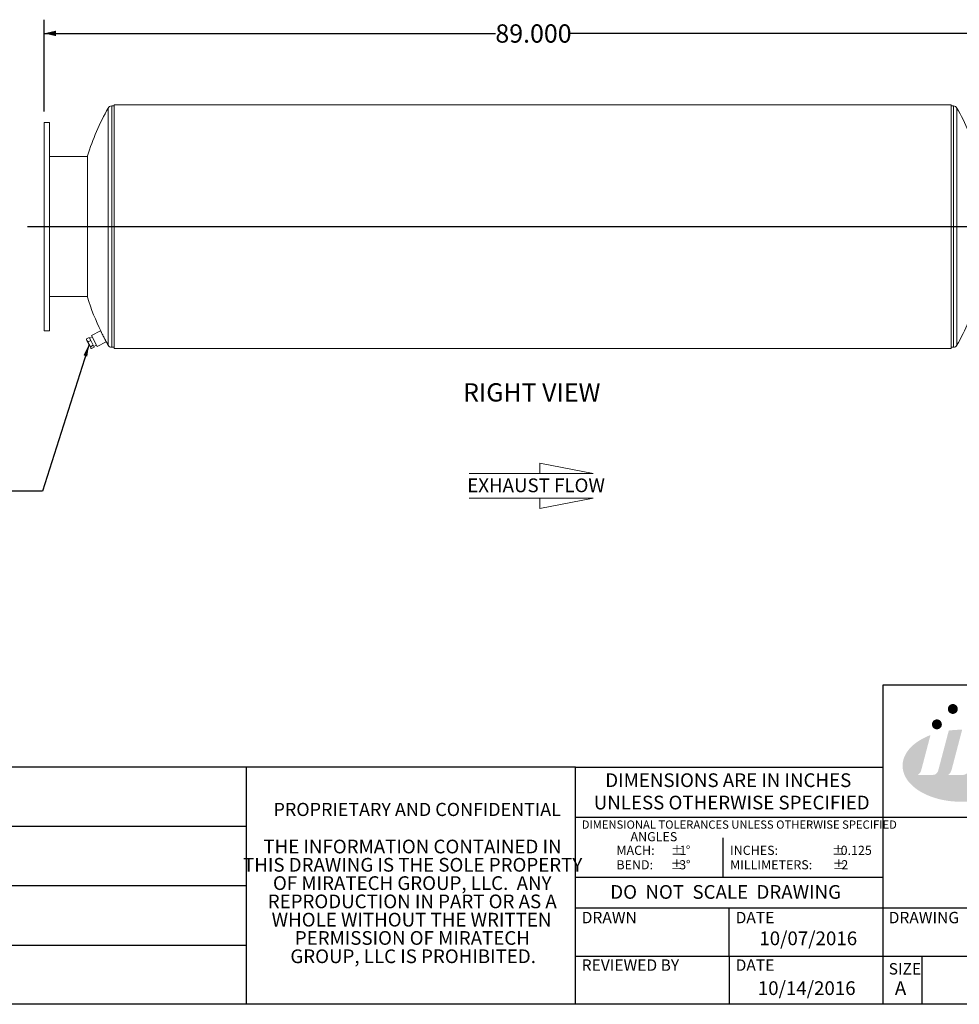
# Model space of a CAD drawing. Units: inches. Extents: x 10 to 210, y 10 to 158.
# Drawn here: x 77 to 163, y 10 to 100 of the extents above; entities that cross this region are included whole.
import ezdxf

# ---------------------------------------------------------------- set-up
doc = ezdxf.new("R2010")
doc.units = ezdxf.units.IN
doc.header["$LTSCALE"] = 20
doc.header["$MEASUREMENT"] = 0
for name, color, linetype in [('FORMAT', 7, 'Continuous'), ('LOGO_BLUE', 152, 'Continuous'), ('LOGO_GREEN', 134, 'Continuous')]:
    doc.layers.add(name, color=color, linetype=linetype)
doc.styles.add('SLDTEXTSTYLE0', font='TXT', dxfattribs={"width": 0.75})
doc.styles.add('SLDTEXTSTYLE1', font='TXT', dxfattribs={"width": 0.684783})
doc.styles.add('SLDTEXTSTYLE3', font='TXT', dxfattribs={"width": 0.7})
doc.dimstyles.new('SLDDIMSTYLE1', dxfattribs={"dimtxt": 0.18, "dimasz": 1.1, "dimexe": 0, "dimexo": 0.0625, "dimgap": 0, "dimtad": 0, "dimtih": 1, "dimtoh": 1, "dimdec": 0, "dimrnd": 1e-09, "dimzin": 0, "dimdsep": 46, "dimtxsty": 'Standard', "dimsah": 1, "dimcen": 0.09, "dimadec": 0, "dimazin": 0, "dimtfac": 1.1, "dimtdec": 0, "dimtofl": 0, "dimtmove": 0, "dimatfit": 3, "dimfxl": 0, "dimfrac": 2, "dimtolj": 1, "dimtzin": 0, "dimarcsym": 0})
doc.dimstyles.new('SLDDIMSTYLE2', dxfattribs={"dimtxt": 1.666667, "dimasz": 1.1, "dimexe": 0, "dimexo": 0.0625, "dimgap": 0.416667, "dimtad": 0, "dimtih": 1, "dimtoh": 1, "dimdec": 3, "dimrnd": 1e-09, "dimzin": 4, "dimdsep": 46, "dimtxsty": 'SLDTEXTSTYLE0', "dimsah": 1, "dimcen": 0.09, "dimadec": 0, "dimazin": 1, "dimtfac": 1, "dimtdec": 4, "dimtofl": 0, "dimtmove": 0, "dimatfit": 3, "dimfxl": 0, "dimfrac": 2, "dimtolj": 1, "dimtzin": 12, "dimarcsym": 0})

# ---------------------------------------------------------------- blocks, each defined once
blk = doc.blocks.new('SW_NOTE_2')
at = {"layer": 'FORMAT', "color": 0, "char_height": 1.25, "attachment_point": 2, "style": 'SLDTEXTSTYLE3'}
for s, insert in [('THE INFORMATION CONTAINED IN', (11.621, 1.611)), ('THIS DRAWING IS THE SOLE PROPERTY', (11.64, -0.055)), ('OF MIRATECH GROUP, LLC.  ANY', (11.6, -1.722)), ('REPRODUCTION IN PART OR AS A', (11.599, -3.389)), ('WHOLE WITHOUT THE WRITTEN', (11.535, -5.055)), ('PERMISSION OF MIRATECH', (11.61, -6.722)), ('GROUP, LLC IS PROHIBITED.', (11.682, -8.389))]:
    blk.add_mtext(s, dxfattribs=dict(at, insert=insert))
blk = doc.blocks.new('SW_NOTE_3')
at = {"layer": 'FORMAT', "color": 0, "char_height": 1.25, "attachment_point": 2, "style": 'SLDTEXTSTYLE0'}
for s, insert in [('DIMENSIONS ARE IN INCHES', (10.898, 1.611)), ('UNLESS OTHERWISE SPECIFIED', (11.21, -0.426))]:
    blk.add_mtext(s, dxfattribs=dict(at, insert=insert))
blk = doc.blocks.new('SW_NOTE_4')
at = {"layer": 'FORMAT', "color": 0, "attachment_point": 1, "style": 'SLDTEXTSTYLE0'}
for s, insert, char_height in [('MACH:', (0, 1.074), 0.8333), ('%%p', (4.958, 1.074), 0.8333), ('1', (5.752, 1.074), 0.833), ('%%d', (6.317, 1.074), 0.8333)]:
    blk.add_mtext(s, dxfattribs=dict(at, insert=insert, char_height=char_height))
blk = doc.blocks.new('SW_NOTE_5')
at = {"layer": 'FORMAT', "color": 0, "attachment_point": 1, "style": 'SLDTEXTSTYLE0'}
for s, insert, char_height in [('BEND:', (0, 1.074), 0.8333), ('%%p', (4.93, 1.074), 0.8333), ('3', (5.724, 1.074), 0.833), ('%%d', (6.33, 1.074), 0.8333)]:
    blk.add_mtext(s, dxfattribs=dict(at, insert=insert, char_height=char_height))
blk = doc.blocks.new('SW_NOTE_6')
at = {"layer": 'FORMAT', "color": 0, "char_height": 0.8333, "attachment_point": 1, "style": 'SLDTEXTSTYLE0'}
for s, insert in [('INCHES:', (0, 1.074)), ('%%p', (9.278, 1.074)), ('0.125', (10.073, 1.074))]:
    blk.add_mtext(s, dxfattribs=dict(at, insert=insert))
blk = doc.blocks.new('SW_NOTE_7')
at = {"layer": 'FORMAT', "color": 0, "attachment_point": 1, "style": 'SLDTEXTSTYLE0'}
for s, insert, char_height in [('MILLIMETERS:', (0, 1.074), 0.83333), ('%%p', (9.341, 1.074), 0.8333), ('2', (10.135, 1.074), 0.833)]:
    blk.add_mtext(s, dxfattribs=dict(at, insert=insert, char_height=char_height))
blk = doc.blocks.new('Flow Arrow - Exhaust Flow')
at = {"color": 7, "linetype": 'Continuous', "lineweight": 0}
for p, q in [((3750.1, 9124), (3437.6, 9184.5)), ((3437.6, 9184.5), (3437.6, 9124)), ((3026, 9124), (3750.1, 9124)), ((3026, 8979.3), (3750.1, 8979.3)), ((3750.1, 8979.3), (3437.6, 8918.8)), ((3437.6, 8918.8), (3437.6, 8979.3))]:
    blk.add_line(p, q, dxfattribs=at)
at = {"color": 7, "linetype": 'Continuous', "lineweight": 0, "insert": (3015.3, 9094.5), "char_height": 80, "attachment_point": 1, "style": 'SLDTEXTSTYLE0'}
blk.add_mtext('EXHAUST FLOW', dxfattribs=at)
blk = doc.blocks.new('_D_3')
at = {"layer": 'FORMAT'}
for p, q in [((79.603, 91.371), (79.603, 99.728)), ((168.603, 91.371), (168.603, 99.728)), ((79.603, 98.478), (120.717, 98.478)), ((168.603, 98.478), (127.489, 98.478))]:
    blk.add_line(p, q, dxfattribs=at)
for points in [[(79.603, 98.478), (80.703, 98.228), (80.703, 98.728)], [(168.603, 98.478), (167.503, 98.728), (167.503, 98.228)]]:
    blk.add_solid(points, dxfattribs=at)
at = {"layer": 'FORMAT', "insert": (120.717, 99.303), "char_height": 1.6667, "attachment_point": 1, "style": 'SLDTEXTSTYLE0'}
blk.add_mtext('89.000', dxfattribs=at)

msp = doc.modelspace()

# ---------------------------------------------------------------- hatches: boundary and pattern name
at = {"layer": 'LOGO_BLUE'}
h = msp.add_hatch(color=256, dxfattribs=at)
edge = h.paths.add_edge_path(flags=0)
edge.add_spline(control_points=[(168.4681, 31.7407), (168.4681, 32.5377), (168.0058, 33.2678), (167.2378, 33.8359)], knot_values=[0, 0, 0, 0, 1, 1, 1, 1], weights=[1, 1, 1, 1], degree=3, periodic=0)
edge.add_line((167.2378, 33.8359), (166.5721, 31.3139))
edge.add_spline(control_points=[(166.5721, 31.3139), (166.484, 31.0399), (166.3076, 30.9101), (166.0848, 30.9101)], knot_values=[0, 0, 0, 0, 1, 1, 1, 1], weights=[1, 1, 1, 1], degree=3, periodic=0)
edge.add_line((166.0848, 30.9101), (164.7368, 30.9101))
edge.add_spline(control_points=[(164.7368, 30.9101), (164.8897, 31.066), (164.9147, 31.066), (165.0163, 31.3139)], knot_values=[0, 0, 0, 0, 1, 1, 1, 1], weights=[1, 1, 1, 1], degree=3, periodic=0)
edge.add_line((165.0163, 31.3139), (165.8708, 34.5565))
edge.add_spline(control_points=[(165.8708, 34.5565), (165.5217, 34.6846), (165.1479, 34.7891), (164.754, 34.866)], knot_values=[0, 0, 0, 0, 1, 1, 1, 1], weights=[1, 1, 1, 1], degree=3, periodic=0)
edge.add_line((164.754, 34.866), (163.8158, 31.3139))
edge.add_spline(control_points=[(163.8158, 31.3139), (163.7276, 31.0399), (163.5509, 30.9101), (163.3282, 30.9101)], knot_values=[0, 0, 0, 0, 1, 1, 1, 1], weights=[1, 1, 1, 1], degree=3, periodic=0)
edge.add_line((163.3282, 30.9101), (161.9803, 30.9101))
edge.add_spline(control_points=[(161.9803, 30.9101), (162.1325, 31.066), (162.1589, 31.066), (162.2597, 31.3139)], knot_values=[0, 0, 0, 0, 1, 1, 1, 1], weights=[1, 1, 1, 1], degree=3, periodic=0)
edge.add_line((162.2597, 31.3139), (163.2288, 34.9931))
edge.add_spline(control_points=[(163.2288, 34.9931), (163.2288, 35.0019), (163.2306, 35.0098), (163.2312, 35.0182)], knot_values=[0, 0, 0, 0, 1, 1, 1, 1], weights=[1, 1, 1, 1], degree=3, periodic=0)
edge.add_spline(control_points=[(163.2312, 35.0182), (163.2006, 35.0185), (163.1708, 35.0196), (163.1399, 35.0196)], knot_values=[0, 0, 0, 0, 1, 1, 1, 1], weights=[1, 1, 1, 1], degree=3, periodic=0)
edge.add_spline(control_points=[(163.1399, 35.0196), (162.7544, 35.0196), (162.3801, 34.9938), (162.0185, 34.9465)], knot_values=[0, 0, 0, 0, 1, 1, 1, 1], weights=[1, 1, 1, 1], degree=3, periodic=0)
edge.add_line((162.0185, 34.9465), (161.0594, 31.3139))
edge.add_spline(control_points=[(161.0594, 31.3139), (160.9715, 31.0399), (160.7943, 30.9101), (160.5715, 30.9101)], knot_values=[0, 0, 0, 0, 1, 1, 1, 1], weights=[1, 1, 1, 1], degree=3, periodic=0)
edge.add_line((160.5715, 30.9101), (159.2241, 30.9101))
edge.add_spline(control_points=[(159.2241, 30.9101), (159.3763, 31.066), (159.4016, 31.066), (159.5028, 31.3139)], knot_values=[0, 0, 0, 0, 1, 1, 1, 1], weights=[1, 1, 1, 1], degree=3, periodic=0)
edge.add_line((159.5028, 31.3139), (160.3517, 34.5353))
edge.add_spline(control_points=[(160.3517, 34.5353), (158.8278, 33.9583), (157.8111, 32.9228), (157.8111, 31.7407)], knot_values=[0, 0, 0, 0, 1, 1, 1, 1], weights=[1, 1, 1, 1], degree=3, periodic=0)
edge.add_spline(control_points=[(157.8111, 31.7407), (157.8111, 29.93), (160.1971, 28.4616), (163.1399, 28.4616)], knot_values=[0, 0, 0, 0, 1, 1, 1, 1], weights=[1, 1, 1, 1], degree=3, periodic=0)
edge.add_spline(control_points=[(163.1399, 28.4616), (166.0827, 28.4616), (168.4681, 29.93), (168.4681, 31.7407)], knot_values=[0, 0, 0, 0, 1, 1, 1, 1], weights=[1, 1, 1, 1], degree=3, periodic=0)
at = {"layer": 'LOGO_GREEN'}
h = msp.add_hatch(color=256, dxfattribs=at)
edge = h.paths.add_edge_path(flags=0)
edge.add_spline(control_points=[(162.3876, 36.4651), (162.6353, 36.4651), (162.8368, 36.6655), (162.8368, 36.9139)], knot_values=[0, 0, 0, 0, 1, 1, 1, 1], weights=[1, 1, 1, 1], degree=3, periodic=0)
edge.add_spline(control_points=[(162.8368, 36.9139), (162.8368, 37.1617), (162.6353, 37.3614), (162.3876, 37.3614)], knot_values=[0, 0, 0, 0, 1, 1, 1, 1], weights=[1, 1, 1, 1], degree=3, periodic=0)
edge.add_spline(control_points=[(162.3876, 37.3614), (162.14, 37.3614), (161.9393, 37.1617), (161.9393, 36.9139)], knot_values=[0, 0, 0, 0, 1, 1, 1, 1], weights=[1, 1, 1, 1], degree=3, periodic=0)
edge.add_spline(control_points=[(161.9393, 36.9139), (161.9393, 36.6655), (162.14, 36.4651), (162.3876, 36.4651)], knot_values=[0, 0, 0, 0, 1, 1, 1, 1], weights=[1, 1, 1, 1], degree=3, periodic=0)
h = msp.add_hatch(color=256, dxfattribs=at)
edge = h.paths.add_edge_path(flags=0)
edge.add_spline(control_points=[(160.9358, 35.0608), (161.1843, 35.0608), (161.3867, 35.2625), (161.3867, 35.512)], knot_values=[0, 0, 0, 0, 1, 1, 1, 1], weights=[1, 1, 1, 1], degree=3, periodic=0)
edge.add_spline(control_points=[(161.3867, 35.512), (161.3867, 35.7612), (161.1843, 35.9623), (160.9358, 35.9623)], knot_values=[0, 0, 0, 0, 1, 1, 1, 1], weights=[1, 1, 1, 1], degree=3, periodic=0)
edge.add_spline(control_points=[(160.9358, 35.9623), (160.6862, 35.9623), (160.4848, 35.7612), (160.4848, 35.512)], knot_values=[0, 0, 0, 0, 1, 1, 1, 1], weights=[1, 1, 1, 1], degree=3, periodic=0)
edge.add_spline(control_points=[(160.4848, 35.512), (160.4848, 35.2625), (160.6862, 35.0608), (160.9358, 35.0608)], knot_values=[0, 0, 0, 0, 1, 1, 1, 1], weights=[1, 1, 1, 1], degree=3, periodic=0)

# ---------------------------------------------------------------- linework, layer by layer
at = {"color": 7, "linetype": 'Continuous', "lineweight": 15}
for p, q in [((85.4416, 70.0622), (85.4416, 91.6807)), ((85.978, 91.8714), (85.7682, 91.8714)), ((85.7682, 69.8714), (85.7682, 91.8714)), ((162.228, 91.967), (85.978, 91.967)), ((85.978, 91.967), (85.978, 80.8724)), ((162.228, 91.967), (162.228, 80.8724)), ((162.4378, 91.8714), (162.228, 91.8714)), ((162.4378, 91.8714), (162.4378, 69.8714)), ((162.7645, 91.6807), (162.7645, 70.0622)), ((80.103, 90.3714), (79.603, 90.3714)), ((79.603, 80.8714), (79.603, 90.3714)), ((80.103, 80.8714), (80.103, 90.3714)), ((83.566, 87.2464), (80.103, 87.2464)), ((83.566, 80.8714), (83.566, 87.3089)), ((79.603, 71.3714), (79.603, 80.8714)), ((80.103, 80.8724), (83.566, 80.8724)), ((80.103, 80.8724), (83.566, 80.8724)), ((80.103, 80.8714), (83.566, 80.8714)), ((80.103, 71.3714), (80.103, 80.8714)), ((83.566, 74.4339), (83.566, 80.8714)), ((162.228, 80.8724), (85.978, 80.8724)), ((162.228, 80.8724), (85.978, 80.8724)), ((85.978, 80.8724), (85.978, 80.8724)), ((85.978, 80.8714), (85.978, 69.7758)), ((162.228, 80.8714), (85.978, 80.8714)), ((162.228, 80.8724), (162.228, 80.8724)), ((162.228, 80.8714), (162.228, 69.7758)), ((80.103, 74.4964), (83.566, 74.4964)), ((79.603, 71.3714), (80.103, 71.3714)), ((84.7514, 71.3725), (83.9164, 70.9463)), ((84.4277, 69.9443), (83.9164, 70.9463)), ((85.2628, 70.3704), (84.7514, 71.3725)), ((83.4655, 70.6465), (83.7219, 70.7773)), ((83.4655, 70.6465), (83.4687, 70.6164)), ((83.4676, 70.6163), (83.4722, 70.5793)), ((83.5141, 70.497), (83.4722, 70.5793)), ((83.6984, 70.1359), (83.5141, 70.497)), ((83.6066, 70.37), (83.8631, 70.5008)), ((83.8553, 69.8285), (83.6984, 70.1359)), ((83.8631, 70.5008), (83.7219, 70.7773)), ((83.9812, 70.8194), (83.7585, 70.7058)), ((83.8341, 69.9243), (84.0905, 70.0551)), ((84.0905, 70.0551), (83.8631, 70.5008)), ((84.1768, 69.886), (84.0905, 70.0551)), ((84.1403, 69.9576), (84.363, 70.0712)), ((84.4277, 69.9443), (85.2628, 70.3704)), ((83.8699, 69.7999), (83.8553, 69.8285)), ((83.8699, 69.7999), (83.8972, 69.7745)), ((83.9204, 69.7551), (84.1768, 69.886)), ((85.7682, 69.8714), (85.978, 69.8714)), ((85.978, 69.7758), (162.228, 69.7758)), ((162.228, 69.8714), (162.4378, 69.8714))]:
    msp.add_line(p, q, dxfattribs=at)
at = {"color": 7, "linetype": 'Continuous', "lineweight": 15, "flags": 128}
for points in [[(85.2351, 70.4368), (85.2364, 70.4344), (85.2231, 70.4601), (85.1915, 70.5214), (85.1423, 70.6169), (85.0764, 70.7455), (85.0378, 70.8208), (84.9977, 70.8995), (84.9431, 71.0066)], [(83.5141, 70.497), (83.4847, 70.5691), (83.4655, 70.6465)], [(83.6066, 70.37), (83.5556, 70.4303), (83.5141, 70.497)], [(83.6984, 70.1359), (83.6474, 70.2503), (83.6066, 70.37)], [(83.8341, 69.9243), (83.7616, 70.0266), (83.6984, 70.1359)], [(83.8553, 69.8285), (83.8395, 69.8737), (83.8341, 69.9243)], [(83.9204, 69.7551), (83.883, 69.7889), (83.8553, 69.8285)]]:
    msp.add_lwpolyline(points, dxfattribs=at)
at = {"color": 7, "linetype": 'Continuous', "lineweight": 15}
for centre, radius, start, end in [((104.603, 80.8714), 22, 150.571998, 162.985504), ((85.7682, 91.4964), 0.375, 90, 150.571998), ((162.4378, 91.4964), 0.375, 29.428002, 90), ((143.603, 80.8714), 22, 17.014496, 29.428002), ((104.603, 80.8714), 22, 197.014496, 205.779096), ((143.603, 80.8714), 22, 330.571998, 342.985504), ((181.4376, 120.0879), 108.2597, 206.783669, 206.959864), ((104.603, 80.8714), 22, 208.313991, 209.428002), ((85.7682, 70.2464), 0.375, 209.428002, 270), ((162.4378, 70.2464), 0.375, 270, 330.571998)]:
    msp.add_arc(centre, radius, start, end, dxfattribs=at)
at = {"layer": 'FORMAT'}
for p, q in [((78.103, 80.8714), (170.103, 80.8714)), ((155.9999, 39.0971), (155.9999, 10)), ((209.9999, 39.0971), (155.9999, 39.0971)), ((97.9999, 31.6), (59.9999, 31.6)), ((127.9999, 31.6), (97.9999, 31.6)), ((97.9999, 31.6), (97.9999, 10)), ((127.9999, 10), (127.9999, 31.6)), ((127.9999, 31.6), (155.9999, 31.6)), ((155.9999, 30.8866), (155.9999, 10)), ((127.9999, 27.0505), (155.9999, 27.0505)), ((155.9999, 27.0505), (209.9999, 27.0505)), ((97.9999, 26.2), (59.9999, 26.2)), ((141.4705, 21.6), (141.4705, 25.18)), ((127.9999, 21.6), (155.9999, 21.6)), ((97.9999, 20.8), (59.9999, 20.8)), ((127.9999, 18.8), (155.9999, 18.8)), ((141.9999, 14.4), (141.9999, 18.8)), ((155.9999, 18.8), (209.9999, 18.8)), ((59.9999, 15.4), (97.9999, 15.4)), ((127.9999, 14.4), (155.9999, 14.4)), ((141.9999, 14.4), (141.9999, 10)), ((155.9999, 14.4), (209.9999, 14.4)), ((159.5505, 14.4), (159.5505, 10)), ((209.9999, 10), (9.9999, 10))]:
    msp.add_line(p, q, dxfattribs=at)

# ---------------------------------------------------------------- block references
at = {"color": 7, "linetype": 'Continuous', "xscale": 0.01562500000000001, "yscale": 0.01562500000000001, "zscale": 0.01562500000000001}
msp.add_blockref('Flow Arrow - Exhaust Flow', (71.0384, -84.1824), dxfattribs=at)
at = {"layer": 'FORMAT'}
for name, p in [('SW_NOTE_3', (131.0344, 29.4362)), ('SW_NOTE_2', (101.5435, 23.3928)), ('SW_NOTE_4', (131.7398, 23.3755)), ('SW_NOTE_6', (142.0946, 23.3755)), ('SW_NOTE_5', (131.7398, 22.058)), ('SW_NOTE_7', (142.0946, 22.058))]:
    msp.add_blockref(name, p, dxfattribs=at)

# ---------------------------------------------------------------- texts
for s, insert, char_height, attachment_point, style in [('RIGHT VIEW', (124.0322, 66.5976), 1.66667, 2, 'SLDTEXTSTYLE0'), ('PROPRIETARY AND CONFIDENTIAL', (100.5068, 28.3583), 1.2, 1, 'SLDTEXTSTYLE0'), ('DIMENSIONAL TOLERANCES UNLESS OTHERWISE SPECIFIED', (128.5806, 26.7529), 0.75, 1, 'SLDTEXTSTYLE0'), ('ANGLES', (133.0242, 25.692), 0.83333, 1, 'SLDTEXTSTYLE0'), ('DO  NOT  SCALE  DRAWING', (131.1819, 20.8641), 1.25, 1, 'SLDTEXTSTYLE1'), ('DRAWN', (128.5806, 18.4253), 1.04167, 1, 'SLDTEXTSTYLE0'), ('DATE', (142.6023, 18.4253), 1.04167, 1, 'SLDTEXTSTYLE0'), ('DRAWING', (156.5434, 18.4253), 1.04167, 1, 'SLDTEXTSTYLE0'), ('10/07/2016', (149.2149, 16.6374), 1.25, 2, 'SLDTEXTSTYLE0'), ('REVIEWED BY', (128.5806, 14.0945), 1.041667, 1, 'SLDTEXTSTYLE0'), ('DATE', (142.6023, 14.0945), 1.04167, 1, 'SLDTEXTSTYLE0'), ('SIZE', (156.5434, 13.7557), 1.04167, 1, 'SLDTEXTSTYLE0'), ('10/14/2016', (149.0764, 12.0994), 1.25, 2, 'SLDTEXTSTYLE0'), ('A', (157.1039, 12.0994), 1.25, 1, 'SLDTEXTSTYLE0')]:
    msp.add_mtext(s, dxfattribs=dict(at, insert=insert, char_height=char_height, attachment_point=attachment_point, style=style))

# ---------------------------------------------------------------- dimensions: what is measured, and where the dimension line sits
dim = msp.add_linear_dim(base=(79.603, 98.4783), p1=(168.603, 90.3714), p2=(79.603, 90.3714), dimstyle='SLDDIMSTYLE2', dxfattribs=at)
dim.commit()
dim.dimension.update_dxf_attribs({"geometry": '_D_3', "text_midpoint": (124.103, 98.4783), "dimtype": 160})

# ---------------------------------------------------------------- leaders
msp.add_leader([(83.6984, 70.1359), (79.4673, 56.7723), (74.546, 56.7723)], dimstyle='SLDDIMSTYLE1', dxfattribs=at)

doc.saveas('drawing.dxf')
